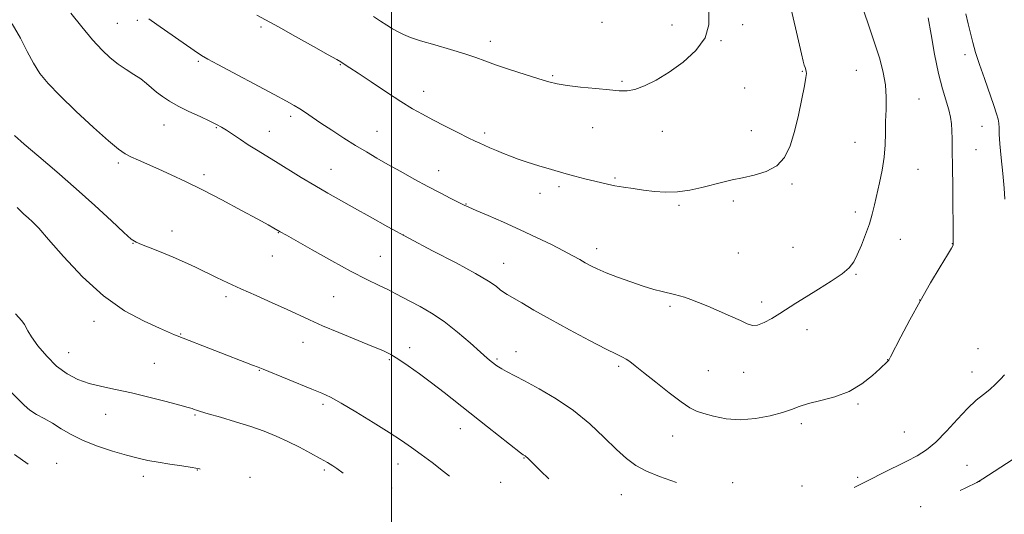
# Model space of a CAD drawing. Extents: x 2172300 to 2175200, y 282300 to 285200.
# Drawn here: x 2174371 to 2174713, y 284212 to 284383 of the extents above; entities that cross this region are included whole.
import ezdxf

# ---------------------------------------------------------------- set-up
doc = ezdxf.new("R2010")
doc.units = 0
doc.header["$MEASUREMENT"] = 0
for name, color, linetype, lineweight in [('CONTOUR INDEX', 41, 'Continuous', 13), ('CONTOUR INTERMEDIATE', 44, 'Continuous', 0), ('GRID LINE', 7, 'Continuous', 0), ('SPOT ELEVATION DTM', 2, 'Continuous', 13)]:
    doc.layers.add(name, color=color, linetype=linetype, lineweight=lineweight)

msp = doc.modelspace()

# ---------------------------------------------------------------- linework, layer by layer
at = {"layer": 'CONTOUR INDEX', "flags": 128}
for points, elevation in [([(2174498.758, 284333.108), (2174503.167, 284330.632), (2174507.888, 284328.021), (2174512.573, 284325.4829), (2174516.889, 284323.2101), (2174520.5621, 284321.322), (2174523.3301, 284319.922), (2174525.146, 284319.0179), (2174526.814, 284318.245), (2174529.355, 284317.145), (2174533.501, 284315.376), (2174538.836, 284313.068), (2174544.655, 284310.466), (2174550.316, 284307.808), (2174555.435, 284305.295), (2174559.688, 284303.12), (2174562.871, 284301.415), (2174565.246, 284300.085), (2174567.193, 284298.976), (2174569.097, 284297.936), (2174571.359, 284296.832), (2174574.387, 284295.531), (2174578.406, 284293.968), (2174582.93, 284292.329), (2174587.289, 284290.864), (2174590.948, 284289.765), (2174593.89, 284288.99), (2174598.115, 284288), (2174599.807, 284287.571), (2174601.603, 284287.034), (2174603.765, 284286.286), (2174606.4359, 284285.265), (2174609.723, 284283.918), (2174613.611, 284282.2489), (2174617.579, 284280.485), (2174620.978, 284278.908), (2174623.373, 284277.771), (2174625.165, 284277.218), (2174626.969, 284277.363), (2174629.253, 284278.256), (2174631.899, 284279.6789), (2174634.645, 284281.3521), (2174640.246, 284284.943), (2174643.761, 284287.1531), (2174648.062, 284289.794), (2174652.511, 284292.586), (2174656.268, 284295.156), (2174658.735, 284297.277), (2174660.282, 284299.319), (2174661.523, 284301.799), (2174662.93, 284305.065), (2174664.41, 284308.795), (2174665.7321, 284312.497), (2174666.733, 284315.831), (2174667.537, 284319.056), (2174669.27, 284326.692), (2174670.186, 284331.167), (2174670.882, 284335.657), (2174671.215, 284339.9), (2174671.311, 284343.97), (2174671.36, 284348.027), (2174671.484, 284352.193), (2174671.531, 284356.443), (2174671.278, 284360.714), (2174670.541, 284365.029), (2174669.287, 284369.743), (2174667.519, 284375.296), (2174665.306, 284381.866), (2174662.974, 284388.588)], 1230), ([(2174415.85, 284383.568), (2174418.63, 284381.6), (2174431.568, 284372.62), (2174434.075, 284370.927), (2174436.263, 284369.633), (2174439.8, 284367.7371), (2174459.297, 284357.37), (2174463.595, 284355.055), (2174466.2371, 284353.572), (2174468.141, 284352.396), (2174470.11, 284351.076), (2174472.4881, 284349.445), (2174475.502, 284347.409), (2174479.264, 284344.937), (2174483.4291, 284342.264), (2174487.538, 284339.692), (2174491.273, 284337.428), (2174494.882, 284335.316), (2174498.758, 284333.108)], 1230), ([(2174369.531, 284281.295), (2174371.805, 284278.874), (2174372.743, 284277.593), (2174373.851, 284275.355), (2174375.107, 284273.323), (2174377.36, 284270.219), (2174380.396, 284266.576), (2174383.856, 284263.134), (2174387.454, 284260.476), (2174391.202, 284258.55), (2174395.182, 284257.1491), (2174399.493, 284256.059), (2174404.295, 284255.049), (2174409.7599, 284253.8831), (2174415.866, 284252.419), (2174421.8, 284250.886), (2174426.557, 284249.604), (2174429.419, 284248.808), (2174430.84, 284248.385), (2174431.563, 284248.136), (2174432.309, 284247.867), (2174433.711, 284247.416), (2174436.375, 284246.626), (2174440.657, 284245.3969), (2174445.901, 284243.857), (2174451.2, 284242.192), (2174455.854, 284240.539), (2174460.003, 284238.847), (2174463.994, 284237.016), (2174468.055, 284235), (2174471.934, 284232.97), (2174475.262, 284231.148), (2174477.769, 284229.7), (2174479.607, 284228.56), (2174481.027, 284227.605), (2174483.265, 284226.005)], 1220)]:
    msp.add_lwpolyline(points, dxfattribs=dict(at, elevation=elevation))
at = {"layer": 'CONTOUR INTERMEDIATE', "flags": 128}
for points, elevation in [([(2174532.144, 284339.772), (2174534.072, 284338.909), (2174536.361, 284337.901), (2174538.784, 284336.876), (2174541.209, 284335.923), (2174543.868, 284334.967), (2174547.087, 284333.893), (2174551.057, 284332.63), (2174555.438, 284331.291), (2174559.7539, 284330.036), (2174563.617, 284328.987), (2174566.985, 284328.128), (2174572.452, 284326.778), (2174574.883, 284326.213), (2174577.486, 284325.691), (2174580.483, 284325.19), (2174583.83, 284324.702), (2174587.417, 284324.218), (2174591.157, 284323.763), (2174595.06, 284323.494), (2174599.161, 284323.604), (2174603.439, 284324.207), (2174607.665, 284325.129), (2174614.943, 284326.984), (2174618.165, 284327.749), (2174621.673, 284328.4971), (2174625.743, 284329.353), (2174629.93, 284330.6041), (2174633.61, 284332.582), (2174636.322, 284335.555), (2174638.258, 284339.539), (2174639.771, 284344.488), (2174641.136, 284350.198), (2174642.316, 284355.8349), (2174643.19, 284360.409), (2174643.68, 284363.205), (2174643.853, 284364.627), (2174643.815, 284365.3519), (2174643.656, 284365.967), (2174643.418, 284366.676), (2174643.124, 284367.588), (2174642.762, 284368.943), (2174642.153, 284371.507), (2174637.561, 284391.568)], 1232), ([(2174388.757, 284385.555), (2174392.546, 284380.798), (2174396.335, 284376.289), (2174399.5979, 284372.742), (2174402.448, 284370.051), (2174405.156, 284367.907), (2174407.912, 284366.041), (2174410.595, 284364.346), (2174413, 284362.756), (2174414.9989, 284361.213), (2174418.518, 284358.179), (2174420.511, 284356.65), (2174422.942, 284355.054), (2174426.006, 284353.334), (2174429.7519, 284351.479), (2174433.644, 284349.67), (2174436.998, 284348.131), (2174439.346, 284347), (2174441.08, 284346.047), (2174442.808, 284344.952), (2174447.579, 284341.747), (2174450.329, 284339.94), (2174453.119, 284338.187), (2174459.7079, 284334.1511), (2174468.65, 284328.608), (2174473.379, 284325.756), (2174477.888, 284323.155), (2174487.16, 284317.964), (2174492.54, 284314.902), (2174498.743, 284311.409), (2174505.979, 284307.476), (2174514.205, 284303.182), (2174522.3691, 284298.955), (2174529.167, 284295.313), (2174533.641, 284292.643), (2174536.231, 284290.832), (2174537.721, 284289.637), (2174538.8489, 284288.8), (2174540.147, 284287.9831), (2174545.126, 284285.054), (2174549.384, 284282.592), (2174554.969, 284279.455), (2174561.745, 284275.76), (2174568.648, 284272.073), (2174574.387, 284269.075), (2174578.024, 284267.242), (2174580.054, 284266.248), (2174581.328, 284265.562), (2174582.635, 284264.689), (2174584.51, 284263.259), (2174587.427, 284260.932), (2174591.61, 284257.576), (2174596.294, 284253.87), (2174600.465, 284250.696), (2174603.425, 284248.698), (2174605.732, 284247.556), (2174608.261, 284246.708), (2174611.703, 284245.75), (2174616.005, 284244.905), (2174620.934, 284244.549), (2174626.194, 284244.943), (2174631.26, 284245.88), (2174635.544, 284247.034), (2174638.711, 284248.139), (2174641.42, 284249.169), (2174644.579, 284250.155), (2174648.834, 284251.176), (2174653.7791, 284252.484), (2174658.745, 284254.378), (2174663.149, 284256.994), (2174666.74, 284259.832), (2174669.357, 284262.231), (2174672.03, 284264.732), (2174672.221, 284264.94), (2174672.425, 284265.221), (2174672.544, 284265.429), (2174673.036, 284266.371), (2174676.601, 284273.279), (2174679.716, 284279.186), (2174683.293, 284285.712), (2174686.96, 284292.064), (2174690.278, 284297.609), (2174692.79, 284301.751), (2174694.182, 284304.103), (2174694.72, 284305.106), (2174694.814, 284305.412), (2174694.808, 284305.568), (2174694.763, 284305.899), (2174694.751, 284306.317), (2174694.607, 284325.144), (2174694.536, 284332.365), (2174694.465, 284337.901), (2174694.388, 284341.89), (2174694.299, 284344.836), (2174694.168, 284347.228), (2174693.88, 284349.483), (2174693.301, 284352.001), (2174691.1, 284359.2831), (2174689.722, 284364.651), (2174688.347, 284371.291), (2174687.096, 284378.1481), (2174686.082, 284383.896)], 1228), ([(2174453.3071, 284384.835), (2174456.307, 284383.22), (2174460.757, 284380.7849), (2174466.666, 284377.512), (2174472.898, 284374.034), (2174478.032, 284371.152), (2174481.034, 284369.446), (2174482.425, 284368.63), (2174483.952, 284367.672), (2174485.548, 284366.641), (2174488.45, 284364.7201), (2174492.941, 284361.715), (2174498.228, 284358.195), (2174503.254, 284354.919), (2174507.26, 284352.44), (2174510.692, 284350.488), (2174514.2979, 284348.585), (2174518.565, 284346.4011), (2174522.942, 284344.192), (2174526.619, 284342.362), (2174529.039, 284341.186), (2174530.648, 284340.44), (2174532.144, 284339.772)], 1232), ([(2174493.788, 284384.385), (2174496.124, 284382.804), (2174498.308, 284381.404), (2174500.341, 284380.17), (2174502.25, 284379.089), (2174504.158, 284378.124), (2174506.565, 284377.139), (2174510.065, 284375.976), (2174514.971, 284374.535), (2174520.467, 284372.969), (2174525.457, 284371.489), (2174529.2, 284370.234), (2174532.39, 284369.044), (2174536.076, 284367.688), (2174540.957, 284366.024), (2174546.315, 284364.278), (2174551.0829, 284362.769), (2174554.55, 284361.728), (2174557.45, 284361.038), (2174560.877, 284360.498), (2174565.564, 284359.9469), (2174570.805, 284359.403), (2174575.531, 284358.924), (2174578.987, 284358.593), (2174581.659, 284358.589), (2174584.347, 284359.116), (2174587.692, 284360.345), (2174591.718, 284362.322), (2174596.2899, 284365.061), (2174601.155, 284368.538), (2174605.583, 284372.583), (2174608.725, 284376.99), (2174610.017, 284381.552), (2174610.033, 284386.063)], 1234), ([(2174711.01, 284340.216), (2174710.776, 284343.615), (2174710.672, 284345.836), (2174710.577, 284347.393), (2174710.36, 284348.816), (2174709.856, 284350.681), (2174708.892, 284353.577), (2174705.596, 284362.869), (2174703.9, 284367.764), (2174702.573, 284371.867), (2174701.57, 284375.3451), (2174700.765, 284378.573), (2174700.025, 284381.87), (2174699.183, 284385.341)], 1226), ([(2174368.477, 284381.856), (2174371.262, 284376.92), (2174373.673, 284372.284), (2174375.866, 284368.187), (2174378.077, 284364.697), (2174380.875, 284361.2239), (2174384.911, 284357.009), (2174390.5, 284351.626), (2174396.612, 284345.965), (2174401.879, 284341.247), (2174405.33, 284338.352), (2174407.5701, 284336.8), (2174409.6, 284335.77), (2174412.231, 284334.584), (2174419.335, 284331.443), (2174423.61, 284329.517), (2174428.54, 284327.2), (2174434.385, 284324.306), (2174441.169, 284320.7901), (2174447.965, 284317.173), (2174453.609, 284314.12), (2174457.241, 284312.125), (2174459.211, 284311.016), (2174461.378, 284309.747), (2174463.526, 284308.545), (2174472.48, 284303.466), (2174479.318, 284299.63), (2174486.016, 284295.979), (2174491.469, 284293.168), (2174495.678, 284291.117), (2174498.916, 284289.562), (2174501.493, 284288.251), (2174506.529, 284285.559), (2174509.868, 284283.802), (2174513.826, 284281.539), (2174518.238, 284278.602), (2174522.873, 284274.972), (2174527.246, 284271.208), (2174530.808, 284268.019), (2174533.17, 284265.926), (2174534.5871, 284264.719), (2174535.475, 284264.001), (2174536.216, 284263.426), (2174537.053, 284262.845), (2174538.195, 284262.159), (2174539.87, 284261.251), (2174546.098, 284258.004), (2174551.1499, 284255.3), (2174557.045, 284251.851), (2174563.111, 284247.726), (2174568.765, 284243.083), (2174573.782, 284238.409), (2174578.025, 284234.276), (2174581.494, 284231.103), (2174584.729, 284228.693), (2174588.409, 284226.696), (2174592.983, 284224.825), (2174598.811, 284222.76)], 1226), ([(2174369.209, 284343.189), (2174372.619, 284340.115), (2174377.679, 284335.794), (2174383.905, 284330.511), (2174390.614, 284324.692), (2174397.138, 284318.812), (2174402.857, 284313.521), (2174407.165, 284309.515), (2174409.742, 284307.234), (2174411.424, 284306.102), (2174413.337, 284305.288), (2174416.327, 284304.127), (2174420.139, 284302.618), (2174424.238, 284300.923), (2174428.191, 284299.182), (2174431.962, 284297.431), (2174439.262, 284293.923), (2174443.189, 284292.058), (2174447.729, 284289.968), (2174453.041, 284287.597), (2174458.58, 284285.143), (2174463.627, 284282.871), (2174471.558, 284279.1461), (2174476.015, 284277.155), (2174481.686, 284274.776), (2174493.121, 284270.118), (2174496.933, 284268.502), (2174499.757, 284267.116), (2174502.485, 284265.481), (2174505.816, 284263.228), (2174509.697, 284260.439), (2174513.88, 284257.303), (2174518.195, 284253.963), (2174533.234, 284242.09), (2174544.736, 284233.097), (2174545.64, 284232.415), (2174545.898, 284232.2499), (2174546.097, 284232.141), (2174546.36, 284231.972), (2174546.689, 284231.713), (2174547.138, 284231.299), (2174551.711, 284226.804), (2174554.601, 284224.001)], 1224), ([(2174712.686, 284321.082), (2174712.407, 284324.924), (2174711.97, 284329.933), (2174711.448, 284335.386), (2174711.01, 284340.216)], 1226), ([(2174370.144, 284318.164), (2174372.511, 284315.89), (2174374.0349, 284314.532), (2174375.514, 284313.158), (2174377.637, 284310.938), (2174381.066, 284307.07), (2174386.25, 284301.119), (2174392.787, 284294.122), (2174400.0611, 284287.488), (2174407.432, 284282.343), (2174414.162, 284278.695), (2174419.489, 284276.272), (2174424.743, 284274.005), (2174425.699, 284273.609), (2174451.829, 284263.526), (2174453.698, 284262.79), (2174455.437, 284262.082), (2174472.321, 284255.173), (2174475.789, 284253.735), (2174478.784, 284252.329), (2174482.48, 284250.307), (2174487.67, 284247.25), (2174493.602, 284243.635), (2174499.138, 284240.167), (2174503.45, 284237.357), (2174506.933, 284234.948), (2174510.291, 284232.49), (2174514.044, 284229.658), (2174517.987, 284226.613), (2174520.052, 284224.972)], 1222), ([(2174660.416, 284221.029), (2174660.641, 284221.13), (2174663.205, 284222.432), (2174666.182, 284223.986), (2174670.087, 284225.9509), (2174678.722, 284230.217), (2174682.309, 284232.071), (2174685.515, 284234.09), (2174688.791, 284236.811), (2174692.452, 284240.548), (2174696.245, 284244.712), (2174699.7811, 284248.492), (2174702.761, 284251.282), (2174705.258, 284253.32), (2174707.438, 284255.054), (2174709.422, 284256.826), (2174711.161, 284258.571), (2174712.563, 284260.116)], 1226), ([(2174366.215, 284256.008), (2174372.583, 284249.566), (2174374.563, 284247.875), (2174376.85, 284246.412), (2174379.5, 284244.944), (2174382.382, 284243.319), (2174385.437, 284241.434), (2174388.889, 284239.388), (2174393.035, 284237.327), (2174398.004, 284235.389), (2174403.263, 284233.672), (2174408.113, 284232.267), (2174412.072, 284231.223), (2174415.527, 284230.4429), (2174419.086, 284229.789), (2174423.146, 284229.152), (2174427.273, 284228.536), (2174430.826, 284227.9721), (2174433.388, 284227.466), (2174433.64, 284227.399)], 1218), ([(2174369.191, 284232.541), (2174373.972, 284229.075)], 1216), ([(2174697.217, 284219.996), (2174699.14, 284220.943), (2174702.931, 284222.83), (2174703.588, 284223.173), (2174704.09, 284223.46), (2174705.069, 284224.081), (2174715.197, 284230.653)], 1224)]:
    msp.add_lwpolyline(points, dxfattribs=dict(at, elevation=elevation))
at = {"layer": 'GRID LINE', "flags": 128}
msp.add_lwpolyline([(2174500, 285000), (2174500, 282500)], dxfattribs=at)
at = {"layer": 'SPOT ELEVATION DTM'}
for p in [(2174404.85, 284382.03, 1228.98), (2174411.87, 284383.12, 1229.76), (2174572.95, 284382.38, 1235.1), (2174597.23, 284381.52, 1234.62), (2174621.76, 284381.55, 1233.64), (2174454.74, 284380.73, 1231.72), (2174534.22, 284375.81, 1234.51), (2174614.3, 284375.99, 1233.9), (2174698.84, 284371.17, 1226.48), (2174433.01, 284368.91, 1229.8), (2174482.19, 284367.74, 1231.91), (2174642.45, 284365.34, 1232.1), (2174661.2, 284365.78, 1230.87), (2174555.9, 284363.9, 1234.18), (2174579.94, 284361.97, 1234.2), (2174511.16, 284358.51, 1232.66), (2174622.51, 284359.62, 1233.49), (2174682.92, 284355.77, 1229.13), (2174465.02, 284349.73, 1229.62), (2174421.05, 284346.72, 1227.19), (2174439.25, 284345.83, 1227.87), (2174457.64, 284344.54, 1228.77), (2174495, 284344.61, 1230.86), (2174532.25, 284343.95, 1232.35), (2174569.76, 284345.81, 1233.2), (2174593.96, 284344.57, 1233.32), (2174624.79, 284344.81, 1232.89), (2174704.77, 284346.33, 1226.89), (2174660.72, 284340.76, 1230.77), (2174702.71, 284338.2, 1227.17), (2174405.23, 284333.57, 1225.7), (2174478.98, 284331.39, 1228.8), (2174516.38, 284330.94, 1230.7), (2174682.61, 284331.43, 1229.21), (2174434.96, 284329.56, 1226.36), (2174577.49, 284328.35, 1232.18), (2174558.11, 284325.37, 1231.68), (2174638.85, 284326.34, 1231.7), (2174551.5, 284323.05, 1231.34), (2174618.52, 284320.47, 1231.57), (2174525.83, 284319.41, 1230.07), (2174599.66, 284318.95, 1231.77), (2174660.86, 284316.62, 1230.39), (2174423.85, 284310.05, 1224.65), (2174460.77, 284309.4, 1225.94), (2174504.09, 284308.59, 1228.04), (2174676.4, 284307.1, 1229.28), (2174410.34, 284305.75, 1223.95), (2174571.16, 284303.85, 1230.54), (2174639.25, 284304.34, 1230.98), (2174694.47, 284305.63, 1228.03), (2174458.64, 284301.3, 1225.27), (2174496.13, 284301.17, 1226.91), (2174620.3, 284302.39, 1231.09), (2174538.86, 284298.77, 1228.74), (2174661.13, 284294.95, 1229.87), (2174442.62, 284287.25, 1223.62), (2174479.94, 284287.27, 1225.03), (2174683.13, 284286.03, 1228), (2174596.58, 284283.92, 1229.75), (2174628.4, 284285.41, 1230.41), (2174396.82, 284278.72, 1221.43), (2174644.07, 284275.73, 1229.42), (2174426.83, 284274.23, 1222.09), (2174469.3, 284271.38, 1223.28), (2174506.28, 284269.51, 1224.5), (2174703.4, 284269.16, 1226.79), (2174388.08, 284267.84, 1220.87), (2174499.2, 284265.34, 1223.79), (2174536.57, 284265.62, 1226.21), (2174543.17, 284268.12, 1226.66), (2174672.04, 284265.34, 1228.02), (2174417.75, 284264.14, 1220.96), (2174578.81, 284263.11, 1227.73), (2174454.19, 284261.64, 1221.92), (2174609.83, 284261.51, 1229.05), (2174622.16, 284261, 1229.33), (2174701.32, 284261.05, 1226.62), (2174476.17, 284249.85, 1221.68), (2174661.81, 284250.02, 1227.81), (2174400.8, 284246.41, 1219.2), (2174431.85, 284246.18, 1219.84), (2174523.86, 284241.49, 1223.33), (2174642.12, 284243.15, 1227.61), (2174597.5, 284238.96, 1227.22), (2174677.89, 284240.33, 1227.08), (2174545.89, 284231.22, 1223.92), (2174383.92, 284229.47, 1217.01), (2174502.26, 284229.14, 1221.34), (2174699.62, 284228.77, 1224.76), (2174413.89, 284224.91, 1217.45), (2174432.68, 284227.15, 1217.93), (2174450.95, 284224.6, 1218.28), (2174476.73, 284227.16, 1219.71), (2174661.65, 284224.52, 1226.27), (2174500.09, 284220.85, 1220.59), (2174537.87, 284222.88, 1222.9), (2174618.25, 284222.69, 1226.46), (2174642.32, 284221.56, 1226.57), (2174703.98, 284223.16, 1223.98), (2174579.66, 284218.5, 1225.2), (2174683.54, 284214.42, 1224.15)]:
    msp.add_point(p, dxfattribs=at)

doc.saveas('drawing.dxf')
